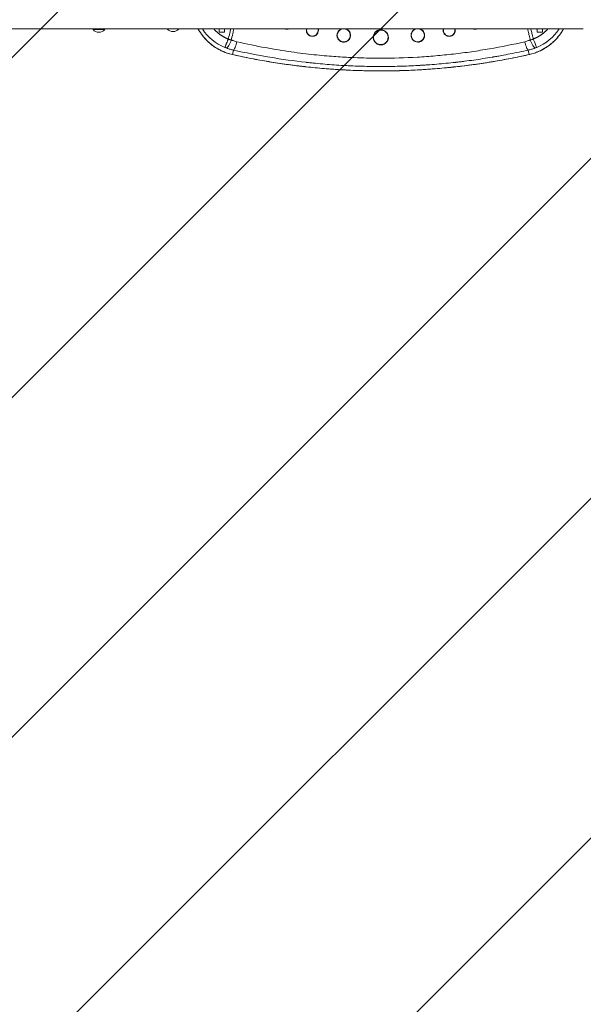
# Model space of a CAD drawing. Units: millimetres. Extents: x -2699 to 2699, y -3954 to 4006.
# Drawn here: x -1955 to -1210, y -1340 to -39 of the extents above; entities that cross this region are included whole.
import ezdxf

# ---------------------------------------------------------------- set-up
doc = ezdxf.new("R2010")
doc.units = ezdxf.units.MM
doc.header["$LTSCALE"] = 20
doc.linetypes.add('HIDDEN', pattern=[9.525, 6.35, -3.175])
doc.layers.add('2d', color=230, linetype='Continuous')
doc.layers.add('EN-Free_Space_Hatch', color=10, linetype='HIDDEN')

msp = doc.modelspace()

# ---------------------------------------------------------------- hatches: boundary and pattern name
at = {"layer": 'EN-Free_Space_Hatch'}
h = msp.add_hatch(dxfattribs=at)
h.set_pattern_fill('ANSI31', color=256, scale=100, angle=180)
h.set_pattern_definition([(225, (-303.14, -1121.07), (224.506, -224.506), [])])
h.paths.add_polyline_path([(-602.5, -3954.3), (-2352.5, -3954.3), (-2352.5, 4005.7), (-602.5, 4005.7)])

# ---------------------------------------------------------------- linework, layer by layer
at = {"layer": '2d', "lineweight": 0}
for p, q in [((-1759.8, -50.8), (-2009.7, -50.8)), ((-1842.3, -51.6), (-1857.8, -51.6)), ((-1744.3, -50.8), (-1759.8, -50.8)), ((-1210, -50.8), (-1744.3, -50.8)), ((-1691, -50.8), (-1691, -55.1)), ((-1684, -55.1), (-1684, -50.8)), ((-1271, -50.8), (-1271, -55.1)), ((-1264, -55.1), (-1264, -50.8)), ((-1684, -55.1), (-1691, -55.1)), ((-1264, -55.1), (-1271, -55.1)), ((-1672.3, -78.7), (-1673.5, -84.6)), ((-1281.5, -84.6), (-1282.7, -78.7))]:
    msp.add_line(p, q, dxfattribs=at)
for centre, radius, start, end in [((-1850, -44.8), 10.3, 221.3909, 318.6091), ((-1752, -44), 10.3, 221.3909, 318.6091), ((-1660.3, -16.9), 62.7, 212.7454, 248.322), ((-1686.6, -49.4), 4.89, 196.8692, 206.1996), ((-1688.3, -49.4), 4.83, 333.6172, 343.2502), ((-1294.7, -16.9), 62.7, 291.678, 327.2546), ((-1266.7, -49.4), 4.83, 196.7498, 206.3828), ((-1268.4, -49.4), 4.89, 333.8004, 343.1308)]:
    msp.add_arc(centre, radius, start, end, dxfattribs=at)
for points, knots in [([(-1673.6, -84.6), (-1676, -84.1), (-1678.4, -83.4), (-1683.1, -81.8), (-1685.5, -80.9), (-1690, -78.7), (-1692.2, -77.6), (-1696.5, -75), (-1698.6, -73.6), (-1702.5, -70.5), (-1704.4, -68.9), (-1708, -65.4), (-1709.8, -63.6), (-1713, -59.7), (-1714.5, -57.7), (-1717, -54.1), (-1718, -52.5), (-1718.9, -50.8)], [0, 0, 0, 0, 7.528782, 7.528782, 15.148388, 15.148388, 22.759689, 22.759689, 30.3893, 30.3893, 37.960756, 37.960756, 45.582599, 45.582599, 53.175535, 53.175535, 58.901767, 58.901767, 58.901767, 58.901767]), ([(-1718.8, -50.8), (-1718.8, -51), (-1718.6, -51.2), (-1718.5, -51.5), (-1718.4, -51.6), (-1718.3, -51.7), (-1718.3, -51.8), (-1718.3, -51.8), (-1718.3, -51.8), (-1716.8, -54.4), (-1715.1, -56.9), (-1712.1, -60.7), (-1711.1, -62), (-1709.5, -63.8), (-1708.9, -64.4), (-1708, -65.3), (-1707.6, -65.8), (-1707.1, -66.3), (-1706.8, -66.5), (-1706.7, -66.7), (-1706.6, -66.7), (-1706.6, -66.8), (-1706.6, -66.8), (-1706.5, -66.8), (-1706.5, -66.8), (-1704.6, -68.7), (-1702.3, -70.6), (-1698.5, -73.5), (-1697.2, -74.4), (-1695, -75.8), (-1694.3, -76.2), (-1693.2, -76.9), (-1692.6, -77.2), (-1691.9, -77.6), (-1691.6, -77.8), (-1691.4, -77.9), (-1691.3, -77.9), (-1691.3, -78), (-1691.3, -78), (-1691.3, -78), (-1691.2, -78), (-1691.2, -78), (-1691.2, -78), (-1690.8, -78.3), (-1690, -78.6), (-1688.1, -79.6), (-1686.9, -80.1), (-1684, -81.4), (-1682.3, -82), (-1678.3, -83.4), (-1676.1, -84), (-1673.5, -84.6)], [0.2354545, 0.2354545, 0.2354545, 0.2354545, 0.2421875, 0.2460938, 0.2480469, 0.2490234, 0.2495117, 0.2495117, 0.25, 0.25, 0.375, 0.375, 0.4375, 0.4375, 0.46875, 0.46875, 0.484375, 0.4921875, 0.4960938, 0.4980469, 0.4990234, 0.4995117, 0.4997559, 0.4997559, 0.5, 0.5, 0.625, 0.625, 0.6875, 0.6875, 0.71875, 0.71875, 0.734375, 0.7421875, 0.7460938, 0.7480469, 0.7490234, 0.7495117, 0.7497559, 0.7498779, 0.749939, 0.749939, 0.75, 0.75, 0.8125, 0.8125, 0.875, 0.875, 0.9375, 0.9375, 1, 1, 1, 1]), ([(-1675.8, -50.8), (-1676.2, -52.6), (-1676.6, -54.3), (-1677.8, -59.4), (-1678.5, -62.2), (-1679, -64.1)], [0.8224008, 0.8224008, 0.8224008, 0.8224008, 0.875, 0.875, 1, 1, 1, 1]), ([(-1675, -65.4), (-1674.5, -63.4), (-1673.8, -60.6), (-1672.6, -55.1), (-1672.1, -53.1), (-1671.7, -50.8)], [0, 0, 0, 0, 0.25, 0.25, 0.3741981, 0.3741981, 0.3741981, 0.3741981]), ([(-1601.8, -51.2), (-1601.9, -51.2), (-1601.9, -51.2), (-1601.9, -51.2), (-1601.9, -51.2), (-1601.9, -51.2), (-1601.9, -51.2), (-1601.9, -51.2), (-1602, -51.2), (-1602, -51.2), (-1602.1, -51.2), (-1602.2, -51.2), (-1602.5, -51.1), (-1602.7, -51.1), (-1603.2, -51), (-1603.6, -50.9), (-1604.1, -50.8)], [0.4986998, 0.4986998, 0.4986998, 0.4986998, 0.4996789, 0.4996789, 0.5001684, 0.5001684, 0.500658, 0.5026162, 0.5065326, 0.5143654, 0.5143654, 0.530031, 0.530031, 0.5613623, 0.5613623, 0.6084881, 0.6084881, 0.6084881, 0.6084881]), ([(-1599.6, -50.8), (-1599.7, -50.8), (-1599.7, -50.8), (-1600, -50.9), (-1600.2, -51), (-1600.9, -51.1), (-1601.3, -51.2), (-1601.8, -51.2)], [0.3980502, 0.3980502, 0.3980502, 0.3980502, 0.4051936, 0.4051936, 0.4363623, 0.4363623, 0.4986998, 0.4986998, 0.4986998, 0.4986998]), ([(-1601.8, -50.8), (-1601.8, -50.9), (-1601.8, -51.1), (-1601.8, -51.2), (-1601.8, -51.2), (-1601.8, -51.2), (-1601.8, -51.2), (-1601.8, -51.2)], [0, 0, 0, 0, 0.5, 1, 1, 1, 1.006371, 1.006371, 1.006371, 1.006371]), ([(-1601.2, -50.8), (-1601.3, -50.8), (-1601.3, -50.8), (-1601.5, -50.8), (-1601.6, -50.8), (-1601.8, -50.8)], [0.48607103, 0.48607103, 0.48607103, 0.48607103, 0.48896829, 0.48896829, 0.5, 0.5, 0.5, 0.5]), ([(-1567.9, -60.2), (-1569.5, -60.2), (-1571.2, -59.7), (-1574.4, -57.2), (-1575.6, -54.8), (-1575.5, -51.8), (-1575.4, -51.3), (-1575.3, -50.8)], [0.5, 0.5, 0.5, 0.5, 0.604039, 0.604039, 0.7543648, 0.7543648, 0.7876665, 0.7876665, 0.7876665, 0.7876665]), ([(-1560.4, -50.8), (-1560, -52.5), (-1560.2, -54.3), (-1562, -57.9), (-1563.9, -59.5), (-1566.6, -60.1), (-1567.2, -60.2), (-1567.9, -60.2)], [0.2132392, 0.2132392, 0.2132392, 0.2132392, 0.322088, 0.322088, 0.4612858, 0.4612858, 0.5, 0.5, 0.5, 0.5]), ([(-1535.4, -59.1), (-1535.4, -58), (-1535.2, -56.8), (-1534.5, -55.2), (-1534.2, -54.7), (-1533.7, -53.9), (-1533.6, -53.7), (-1533.3, -53.3), (-1533.1, -53.2), (-1533, -53), (-1532.9, -52.9), (-1532.8, -52.8), (-1532.8, -52.8), (-1532.4, -52.4), (-1531.9, -52), (-1531.2, -51.5), (-1530.9, -51.4), (-1530.6, -51.2), (-1530.3, -51.1), (-1530.1, -50.9), (-1530, -50.9), (-1529.9, -50.9), (-1529.9, -50.9), (-1529.9, -50.8), (-1529.8, -50.8), (-1529.8, -50.8), (-1529.8, -50.8)], [0, 0, 0, 0, 0.25, 0.25, 0.375, 0.375, 0.4375, 0.4375, 0.46875, 0.484375, 0.4921875, 0.4921875, 0.5, 0.5, 0.625, 0.625, 0.6875, 0.6875, 0.71875, 0.734375, 0.7421875, 0.7460937, 0.7460937, 0.75, 0.75, 0.7585765, 0.7585765, 0.7585765, 0.7585765]), ([(-1526.4, -67.8), (-1528.2, -67.8), (-1530, -67.2), (-1532.6, -65.4), (-1533.4, -64.3), (-1534.7, -62), (-1535, -60.7), (-1535.1, -57.8), (-1534.7, -56.2), (-1533, -53.3), (-1531.5, -52), (-1529.5, -51.1), (-1529, -50.9), (-1528.6, -50.8)], [0.5, 0.5, 0.5, 0.5, 0.6006737, 0.6006737, 0.6732589, 0.6732589, 0.745844, 0.745844, 0.8328064, 0.8328064, 0.9343413, 0.9343413, 0.9597401, 0.9597401, 0.9597401, 0.9597401]), ([(-1524.2, -50.8), (-1524.1, -50.8), (-1524, -50.9), (-1522.5, -51.3), (-1521.3, -52.1), (-1519.1, -54.3), (-1518.2, -55.9), (-1517.6, -59.6), (-1517.9, -61.6), (-1520, -65.4), (-1522, -67), (-1525, -67.7), (-1525.7, -67.8), (-1526.4, -67.8)], [0.0403241, 0.0403241, 0.0403241, 0.0403241, 0.0480603, 0.0480603, 0.1249568, 0.1249568, 0.2217193, 0.2217193, 0.3295592, 0.3295592, 0.4608073, 0.4608073, 0.5, 0.5, 0.5, 0.5]), ([(-1523.1, -50.8), (-1523.1, -50.8), (-1523.1, -50.8), (-1523, -50.8), (-1523, -50.8), (-1523, -50.8), (-1523, -50.8), (-1523, -50.8), (-1522.7, -51), (-1522.2, -51.2), (-1521.5, -51.6), (-1521.2, -51.8), (-1520.8, -52.1), (-1520.6, -52.3), (-1520.4, -52.4), (-1520.3, -52.5), (-1520.2, -52.7), (-1520.1, -52.7), (-1520.1, -52.8), (-1520.1, -52.8), (-1519.5, -53.3), (-1519.1, -53.9), (-1518.7, -54.6), (-1518.5, -54.9), (-1518.4, -55.2), (-1518.3, -55.3), (-1518.2, -55.5), (-1518.2, -55.5), (-1518.2, -55.6), (-1518.1, -55.7), (-1518.1, -55.7), (-1518.1, -55.7), (-1518.1, -55.7), (-1518.1, -55.7), (-1517.9, -56.3), (-1517.7, -56.9), (-1517.5, -58.1), (-1517.4, -58.6), (-1517.4, -59.1)], [0.2426629, 0.2426629, 0.2426629, 0.2426629, 0.2460938, 0.2480469, 0.2490234, 0.2495117, 0.2495117, 0.25, 0.25, 0.375, 0.375, 0.4375, 0.4375, 0.46875, 0.46875, 0.484375, 0.4921875, 0.4960938, 0.4960938, 0.5, 0.5, 0.625, 0.625, 0.6875, 0.6875, 0.71875, 0.71875, 0.734375, 0.7421875, 0.7460938, 0.7480469, 0.7490234, 0.7490234, 0.75, 0.75, 0.875, 0.875, 1, 1, 1, 1]), ([(-1487.5, -61.8), (-1487.5, -61.1), (-1487.4, -60.5), (-1487.2, -59.5), (-1487.1, -59.2), (-1487, -58.7), (-1487, -58.6), (-1486.9, -58.4), (-1486.8, -58.3), (-1486.8, -58.2), (-1486.8, -58.1), (-1486.8, -58.1), (-1486.8, -58), (-1486.5, -57.4), (-1486.2, -56.8), (-1485.6, -56), (-1485.4, -55.8), (-1485, -55.2), (-1484.8, -55), (-1483.7, -53.9), (-1482.6, -53.1), (-1480.1, -52.1), (-1478.8, -51.8), (-1477.5, -51.8)], [0, 0, 0, 0, 0.125, 0.125, 0.1875, 0.1875, 0.21875, 0.21875, 0.234375, 0.242188, 0.246094, 0.246094, 0.25, 0.25, 0.375, 0.375, 0.4375, 0.4375, 0.5, 0.5, 0.75, 0.75, 1, 1, 1, 1]), ([(-1477.5, -51.8), (-1476.2, -51.8), (-1474.9, -52.1), (-1473, -52.9), (-1472.5, -53.2), (-1471.7, -53.7), (-1471.4, -53.9), (-1471, -54.2), (-1470.8, -54.4), (-1470.6, -54.6), (-1470.5, -54.7), (-1470.5, -54.7), (-1470.5, -54.8), (-1470.4, -54.8), (-1469.6, -55.6), (-1468.9, -56.6), (-1468.1, -58.4), (-1467.9, -59.1), (-1467.6, -60.4), (-1467.5, -61.1), (-1467.5, -61.8)], [0, 0, 0, 0, 0.25, 0.25, 0.375, 0.375, 0.4375, 0.4375, 0.46875, 0.484375, 0.492187, 0.496094, 0.496094, 0.5, 0.5, 0.75, 0.75, 0.875, 0.875, 1, 1, 1, 1]), ([(-1437.6, -59.1), (-1437.6, -58.6), (-1437.5, -58.1), (-1437.4, -57.2), (-1437.3, -56.9), (-1437.2, -56.5), (-1437.1, -56.3), (-1437, -56.1), (-1437, -56), (-1436.9, -55.8), (-1436.9, -55.8), (-1436.9, -55.7), (-1436.9, -55.7), (-1436.9, -55.7), (-1436.9, -55.7), (-1436.7, -55.3), (-1436.5, -54.9), (-1436, -54.1), (-1435.9, -53.9), (-1435.5, -53.5), (-1435.4, -53.3), (-1435.3, -53.1), (-1435.2, -53), (-1435, -52.9), (-1435, -52.9), (-1435, -52.8), (-1435, -52.8), (-1434.3, -52.2), (-1433.8, -51.8), (-1433, -51.3), (-1432.8, -51.2), (-1432.5, -51), (-1432.4, -51), (-1432.2, -50.9), (-1432.2, -50.9), (-1432.1, -50.9), (-1432.1, -50.9), (-1432, -50.9), (-1432, -50.8), (-1432, -50.8), (-1432, -50.8), (-1432, -50.8), (-1432, -50.8), (-1431.9, -50.8), (-1431.9, -50.8)], [0, 0, 0, 0, 0.125, 0.125, 0.1875, 0.1875, 0.21875, 0.21875, 0.234375, 0.2421875, 0.2460937, 0.2480469, 0.2490234, 0.2490234, 0.25, 0.25, 0.375, 0.375, 0.4375, 0.4375, 0.46875, 0.46875, 0.484375, 0.4921875, 0.4960937, 0.4960937, 0.5, 0.5, 0.625, 0.625, 0.6875, 0.6875, 0.71875, 0.71875, 0.734375, 0.7421875, 0.7460937, 0.7480469, 0.7490234, 0.7495117, 0.7495117, 0.75, 0.75, 0.7572386, 0.7572386, 0.7572386, 0.7572386]), ([(-1428.6, -67.8), (-1430.6, -67.8), (-1432.6, -67.1), (-1436.1, -64.2), (-1437.3, -61.6), (-1437.2, -56.8), (-1436.2, -54.5), (-1433.5, -51.9), (-1432.2, -51.2), (-1430.7, -50.8)], [0.5, 0.5, 0.5, 0.5, 0.6106529, 0.6106529, 0.7513852, 0.7513852, 0.8782687, 0.8782687, 0.9601796, 0.9601796, 0.9601796, 0.9601796]), ([(-1426.4, -50.8), (-1426.3, -50.8), (-1426.2, -50.9), (-1424.7, -51.3), (-1423.5, -52.1), (-1421.2, -54.3), (-1420.4, -56), (-1419.7, -59.8), (-1420.1, -61.8), (-1422.4, -65.6), (-1424.5, -67.1), (-1427.4, -67.7), (-1428, -67.8), (-1428.6, -67.8)], [0.040364, 0.040364, 0.040364, 0.040364, 0.0480604, 0.0480604, 0.124957, 0.124957, 0.2242662, 0.2242662, 0.3347301, 0.3347301, 0.4666268, 0.4666268, 0.5, 0.5, 0.5, 0.5]), ([(-1425.2, -50.8), (-1425.1, -50.8), (-1425, -50.9), (-1424.4, -51.2), (-1423.9, -51.4), (-1423.2, -51.9), (-1423, -52.1), (-1422.7, -52.3), (-1422.6, -52.5), (-1422.4, -52.6), (-1422.3, -52.7), (-1422.3, -52.7), (-1422.2, -52.8), (-1422.2, -52.8), (-1421.4, -53.6), (-1420.7, -54.6), (-1419.8, -56.8), (-1419.6, -58), (-1419.6, -59.1)], [0.2269965, 0.2269965, 0.2269965, 0.2269965, 0.25, 0.25, 0.375, 0.375, 0.4375, 0.4375, 0.46875, 0.484375, 0.4921875, 0.4960937, 0.4960937, 0.5, 0.5, 0.75, 0.75, 1, 1, 1, 1]), ([(-1387.1, -60.2), (-1388.8, -60.2), (-1390.5, -59.6), (-1393.7, -57.1), (-1394.8, -54.7), (-1394.8, -51.9), (-1394.7, -51.3), (-1394.6, -50.8)], [0.5, 0.5, 0.5, 0.5, 0.6061507, 0.6061507, 0.7532845, 0.7532845, 0.7869585, 0.7869585, 0.7869585, 0.7869585]), ([(-1379.7, -50.8), (-1379.7, -50.9), (-1379.6, -51.1), (-1379.3, -53), (-1379.6, -54.8), (-1381.5, -58.1), (-1383.3, -59.5), (-1385.9, -60.1), (-1386.5, -60.2), (-1387.1, -60.2)], [0.21253, 0.21253, 0.21253, 0.21253, 0.2215904, 0.2215904, 0.3309462, 0.3309462, 0.4607039, 0.4607039, 0.5, 0.5, 0.5, 0.5]), ([(-1353.2, -51.2), (-1353.7, -51.2), (-1354.1, -51.1), (-1354.8, -51), (-1355, -50.9), (-1355.3, -50.8), (-1355.3, -50.8), (-1355.4, -50.8)], [0.5012922, 0.5012922, 0.5012922, 0.5012922, 0.5636307, 0.5636307, 0.5947999, 0.5947999, 0.6017077, 0.6017077, 0.6017077, 0.6017077]), ([(-1350.9, -50.8), (-1351.4, -50.9), (-1351.8, -51), (-1352.3, -51.1), (-1352.5, -51.1), (-1352.8, -51.2), (-1352.9, -51.2), (-1353, -51.2), (-1353, -51.2), (-1353.1, -51.2), (-1353.1, -51.2), (-1353.1, -51.2), (-1353.1, -51.2), (-1353.1, -51.2), (-1353.1, -51.2), (-1353.2, -51.2), (-1353.2, -51.2)], [0.3915909, 0.3915909, 0.3915909, 0.3915909, 0.4386307, 0.4386307, 0.4699615, 0.4699615, 0.4856269, 0.4856269, 0.4934595, 0.4973759, 0.4993341, 0.4998236, 0.4998236, 0.5003131, 0.5003131, 0.5012922, 0.5012922, 0.5012922, 0.5012922]), ([(-1353.2, -50.8), (-1353.2, -50.9), (-1353.2, -51.1), (-1353.2, -51.2), (-1353.2, -51.2), (-1353.2, -51.2), (-1353.2, -51.2), (-1353.2, -51.2)], [0, 0, 0, 0, 0.5, 1, 1, 1, 1.000844, 1.000844, 1.000844, 1.000844]), ([(-1283.4, -50.8), (-1283.3, -51.3), (-1283.2, -51.7), (-1282.6, -54.4), (-1282.2, -56.4), (-1281.4, -59.8), (-1281, -61.3), (-1280.4, -63.7), (-1280.2, -64.7), (-1280, -65.4)], [0.5998703, 0.5998703, 0.5998703, 0.5998703, 0.625, 0.625, 0.75, 0.75, 0.875, 0.875, 1, 1, 1, 1]), ([(-1281.5, -84.6), (-1278.9, -84), (-1276.6, -83.4), (-1272.6, -82), (-1270.9, -81.3), (-1268, -80.1), (-1266.8, -79.6), (-1265.4, -78.9), (-1265, -78.7), (-1264.5, -78.4), (-1264.3, -78.3), (-1264.1, -78.2), (-1264, -78.1), (-1263.9, -78.1), (-1263.9, -78), (-1263.8, -78), (-1263.8, -78), (-1263.8, -78), (-1263.8, -78), (-1263.8, -78), (-1263.8, -78), (-1263.8, -78), (-1260.6, -76.3), (-1257.8, -74.5), (-1254, -71.6), (-1252.8, -70.7), (-1251.1, -69.2), (-1250.5, -68.7), (-1249.8, -68), (-1249.4, -67.7), (-1248.9, -67.3), (-1248.7, -67), (-1248.6, -66.9), (-1248.5, -66.9), (-1248.5, -66.9), (-1248.5, -66.9), (-1248.5, -66.8), (-1248.5, -66.8), (-1246, -64.5), (-1243.9, -62), (-1240.9, -58.2), (-1240, -57), (-1238.7, -55), (-1238.3, -54.4), (-1237.7, -53.4), (-1237.4, -53), (-1237.1, -52.4), (-1236.9, -52.1), (-1236.8, -52), (-1236.8, -51.9), (-1236.8, -51.9), (-1236.8, -51.9), (-1236.7, -51.8), (-1236.5, -51.5), (-1236.3, -51.1), (-1236.2, -50.8)], [0, 0, 0, 0, 0.0625, 0.0625, 0.125, 0.125, 0.1875, 0.1875, 0.21875, 0.21875, 0.234375, 0.234375, 0.2421875, 0.2460938, 0.2480469, 0.2490234, 0.2495117, 0.2497559, 0.2498779, 0.249939, 0.249939, 0.25, 0.25, 0.375, 0.375, 0.4375, 0.4375, 0.46875, 0.46875, 0.484375, 0.4921875, 0.4960938, 0.4980469, 0.4990234, 0.4995117, 0.4997559, 0.4997559, 0.5, 0.5, 0.625, 0.625, 0.6875, 0.6875, 0.71875, 0.71875, 0.734375, 0.7421875, 0.7460938, 0.7480469, 0.7490234, 0.7495117, 0.7495117, 0.75, 0.75, 0.7649084, 0.7649084, 0.7649084, 0.7649084]), ([(-1236.1, -50.8), (-1236.8, -52), (-1237.5, -53.2), (-1239.6, -56.5), (-1241, -58.5), (-1244.1, -62.4), (-1245.8, -64.2), (-1249.3, -67.7), (-1251.2, -69.4), (-1255.1, -72.6), (-1257.1, -74), (-1261.3, -76.7), (-1263.5, -77.9), (-1267.9, -80.2), (-1270.2, -81.1), (-1274.9, -82.9), (-1277.3, -83.6), (-1280.3, -84.4), (-1280.8, -84.5), (-1281.4, -84.6)], [18.165334, 18.165334, 18.165334, 18.165334, 22.332666, 22.332666, 29.867378, 29.867378, 37.375505, 37.375505, 44.965068, 44.965068, 52.577116, 52.577116, 60.138221, 60.138221, 67.755733, 67.755733, 75.407122, 75.407122, 77.066322, 77.066322, 77.066322, 77.066322]), ([(-1276, -64.1), (-1276.2, -63.4), (-1276.4, -62.5), (-1277, -60.1), (-1277.4, -58.7), (-1278.2, -55.3), (-1278.6, -53.4), (-1279.1, -51.1), (-1279.1, -50.9), (-1279.2, -50.8)], [0, 0, 0, 0, 0.0625, 0.0625, 0.125, 0.125, 0.1875, 0.1875, 0.1914241, 0.1914241, 0.1914241, 0.1914241]), ([(-1675, -65.4), (-1675.5, -65.2), (-1675.9, -65.1), (-1676.9, -64.8), (-1677.3, -64.7), (-1678, -64.4), (-1678.3, -64.3), (-1678.7, -64.2), (-1678.9, -64.2), (-1679, -64.1)], [0, 0, 0, 0, 0.355, 0.355, 0.675, 0.675, 0.875, 0.875, 1, 1, 1, 1]), ([(-1567.9, -60.5), (-1567.9, -60.5), (-1567.9, -60.5), (-1567.9, -60.5), (-1568, -60.5), (-1568, -60.5), (-1568.1, -60.5), (-1568.3, -60.5), (-1568.5, -60.5), (-1568.8, -60.5), (-1569.1, -60.5), (-1569.8, -60.3), (-1570.4, -60.2), (-1571, -59.9), (-1571, -59.9), (-1571, -59.9), (-1571.1, -59.9), (-1571.2, -59.8), (-1571.4, -59.8), (-1571.5, -59.7), (-1571.9, -59.5), (-1572.1, -59.3), (-1572.4, -59.2), (-1572.4, -59.2), (-1572.4, -59.1), (-1572.5, -59.1), (-1572.7, -58.9), (-1572.9, -58.8), (-1573.2, -58.6), (-1573.4, -58.4), (-1573.6, -58.2), (-1573.6, -58.2), (-1573.6, -58.2), (-1573.6, -58.1), (-1573.7, -58), (-1573.9, -57.8), (-1574, -57.7), (-1574.3, -57.4), (-1574.4, -57.1), (-1574.9, -56.5), (-1575.1, -56), (-1575.3, -55.6), (-1575.3, -55.6), (-1575.3, -55.5), (-1575.3, -55.5), (-1575.4, -55.4), (-1575.5, -55.2), (-1575.5, -55), (-1575.6, -54.6), (-1575.7, -54.3), (-1575.8, -53.5), (-1575.9, -53), (-1575.9, -52.6)], [0.4993308, 0.4993308, 0.4993308, 0.4993308, 0.5003086, 0.5003086, 0.5012865, 0.5032422, 0.5071537, 0.5149767, 0.5306226, 0.5306226, 0.5619144, 0.5619144, 0.6244981, 0.6244981, 0.6264538, 0.6264538, 0.6284096, 0.632321, 0.640144, 0.6557899, 0.6557899, 0.6870817, 0.6870817, 0.6909932, 0.6909932, 0.6949047, 0.7027276, 0.7183736, 0.7183736, 0.7496654, 0.7496654, 0.7516211, 0.7516211, 0.7535769, 0.7574883, 0.7653113, 0.7809572, 0.7809572, 0.812249, 0.812249, 0.8748327, 0.8748327, 0.8767884, 0.8767884, 0.8787442, 0.8826556, 0.8904786, 0.9061245, 0.9061245, 0.9374163, 0.9374163, 1, 1, 1, 1]), ([(-1559.9, -52.6), (-1559.9, -53.6), (-1560.1, -54.7), (-1560.5, -55.7), (-1560.6, -55.7), (-1560.6, -55.9), (-1560.7, -56), (-1560.8, -56.2), (-1561, -56.6), (-1561.1, -56.8), (-1561.5, -57.4), (-1561.9, -57.8), (-1562.3, -58.3), (-1562.4, -58.4), (-1562.6, -58.6), (-1562.7, -58.6), (-1563, -58.9), (-1563.2, -59.1), (-1563.9, -59.5), (-1564.4, -59.7), (-1564.9, -60), (-1564.9, -60), (-1565, -60), (-1565, -60), (-1565.2, -60.1), (-1565.4, -60.2), (-1565.8, -60.3), (-1566, -60.3), (-1566.8, -60.5), (-1567.3, -60.5), (-1567.9, -60.5)], [0, 0, 0, 0, 0.1248327, 0.1248327, 0.1326347, 0.1326347, 0.1404368, 0.1560409, 0.1560409, 0.187249, 0.187249, 0.2496654, 0.2496654, 0.2652695, 0.2652695, 0.2808736, 0.2808736, 0.3120817, 0.3120817, 0.3744981, 0.3744981, 0.3783991, 0.3783991, 0.3823001, 0.3901022, 0.4057063, 0.4057063, 0.4369144, 0.4369144, 0.4993308, 0.4993308, 0.4993308, 0.4993308]), ([(-1567.9, -60.2), (-1567.9, -60.3), (-1567.9, -60.5), (-1567.9, -60.5), (-1567.9, -60.5), (-1567.9, -60.5), (-1567.9, -60.5), (-1567.9, -60.5)], [0, 0, 0, 0, 0.5, 1, 1, 1, 1.00635, 1.00635, 1.00635, 1.00635]), ([(-1526.4, -68.1), (-1526.5, -68.1), (-1526.5, -68.1), (-1526.5, -68.1), (-1526.6, -68.1), (-1526.7, -68.1), (-1526.9, -68.1), (-1527.1, -68.1), (-1527.5, -68.1), (-1527.8, -68), (-1528.7, -67.9), (-1529.3, -67.7), (-1529.9, -67.4), (-1529.9, -67.4), (-1529.9, -67.4), (-1529.9, -67.4), (-1530, -67.4), (-1530, -67.4), (-1530.1, -67.3), (-1530.3, -67.3), (-1530.4, -67.2), (-1530.7, -67.1), (-1530.9, -66.9), (-1531.7, -66.5), (-1532.2, -66.1), (-1532.9, -65.4), (-1532.9, -65.4), (-1533, -65.2), (-1533.1, -65.2), (-1533.3, -65), (-1533.4, -64.8), (-1533.7, -64.4), (-1533.9, -64.2), (-1534.4, -63.4), (-1534.6, -63), (-1534.7, -62.6), (-1534.7, -62.6), (-1534.7, -62.5), (-1534.8, -62.5), (-1534.8, -62.5), (-1534.8, -62.3), (-1534.9, -62.1), (-1535, -61.8), (-1535.1, -61.4), (-1535.2, -61.1), (-1535.4, -60.2), (-1535.4, -59.7), (-1535.4, -59.1)], [0.4996811, 0.4996811, 0.4996811, 0.4996811, 0.5016355, 0.5016355, 0.5035898, 0.5074986, 0.5153161, 0.530951, 0.530951, 0.562221, 0.562221, 0.6247608, 0.6247608, 0.625738, 0.625738, 0.6267152, 0.6286696, 0.6325783, 0.6403958, 0.6403958, 0.6560308, 0.6560308, 0.6873007, 0.6873007, 0.7498406, 0.7498406, 0.757658, 0.757658, 0.7654755, 0.7654755, 0.7811105, 0.7811105, 0.8123804, 0.8123804, 0.8749203, 0.8749203, 0.8758975, 0.8758975, 0.8768746, 0.878829, 0.8827378, 0.8905552, 0.9061902, 0.9061902, 0.9374601, 0.9374601, 1, 1, 1, 1]), ([(-1517.4, -59.1), (-1517.4, -59.8), (-1517.5, -60.4), (-1517.7, -61.5), (-1517.9, -62.1), (-1518.1, -62.6), (-1518.1, -62.6), (-1518.2, -62.7), (-1518.2, -62.7), (-1518.2, -62.8), (-1518.3, -63.1), (-1518.4, -63.3), (-1518.7, -63.7), (-1518.8, -63.9), (-1519.3, -64.7), (-1519.7, -65.1), (-1520.1, -65.5), (-1520.1, -65.6), (-1520.2, -65.6), (-1520.3, -65.7), (-1520.5, -65.9), (-1520.6, -66), (-1521, -66.3), (-1521.2, -66.5), (-1521.9, -67), (-1522.5, -67.2), (-1523.1, -67.5), (-1523.3, -67.6), (-1523.5, -67.7), (-1523.7, -67.7), (-1524.1, -67.8), (-1524.4, -67.9), (-1525.2, -68.1), (-1525.8, -68.1), (-1526.4, -68.1)], [0, 0, 0, 0, 0.0624601, 0.0624601, 0.1249203, 0.1249203, 0.1268722, 0.1268722, 0.128824, 0.1327278, 0.1405353, 0.1561503, 0.1561503, 0.1873804, 0.1873804, 0.2498406, 0.2498406, 0.2537443, 0.2537443, 0.2576481, 0.2654556, 0.2810706, 0.2810706, 0.3123007, 0.3123007, 0.3747608, 0.3747608, 0.3903759, 0.3903759, 0.4059909, 0.4059909, 0.437221, 0.437221, 0.4996811, 0.4996811, 0.4996811, 0.4996811]), ([(-1477.5, -71.8), (-1478.1, -71.8), (-1478.8, -71.8), (-1480.1, -71.5), (-1480.7, -71.3), (-1481.4, -71.1), (-1481.4, -71.1), (-1481.4, -71.1), (-1481.5, -71), (-1481.6, -71), (-1481.8, -70.9), (-1482, -70.8), (-1482.4, -70.5), (-1482.7, -70.4), (-1483.5, -69.8), (-1484.1, -69.4), (-1484.6, -68.9), (-1484.6, -68.9), (-1484.6, -68.9), (-1484.6, -68.9), (-1484.7, -68.8), (-1484.7, -68.8), (-1484.8, -68.7), (-1484.9, -68.5), (-1485, -68.4), (-1485.3, -68.1), (-1485.5, -67.9), (-1486.1, -67.1), (-1486.4, -66.4), (-1486.7, -65.7), (-1486.7, -65.7), (-1486.8, -65.6), (-1486.8, -65.6), (-1486.8, -65.6), (-1486.8, -65.5), (-1486.9, -65.2), (-1487, -65.1), (-1487.1, -64.7), (-1487.2, -64.5), (-1487.3, -63.8), (-1487.4, -63.5), (-1487.5, -62.8), (-1487.5, -62.5), (-1487.5, -62.1), (-1487.5, -62), (-1487.5, -61.8)], [0.4998733, 0.4998733, 0.4998733, 0.4998733, 0.5623892, 0.5623892, 0.624905, 0.624905, 0.6268586, 0.6268586, 0.6288122, 0.6327195, 0.640534, 0.6561629, 0.6561629, 0.6874208, 0.6874208, 0.7499367, 0.7499367, 0.7509135, 0.7509135, 0.7518903, 0.7538439, 0.7577511, 0.7655656, 0.7655656, 0.7811946, 0.7811946, 0.8124525, 0.8124525, 0.8749683, 0.8749683, 0.8754567, 0.8754567, 0.8759451, 0.876922, 0.8788756, 0.8827828, 0.8905973, 0.8905973, 0.9062263, 0.9062263, 0.9374842, 0.9374842, 0.9687421, 0.9687421, 1, 1, 1, 1]), ([(-1477.5, -71.5), (-1477.9, -71.5), (-1478.4, -71.5), (-1479.3, -71.3), (-1479.7, -71.3), (-1480.2, -71.1), (-1480.4, -71.1), (-1480.7, -71), (-1480.8, -70.9), (-1481, -70.9), (-1481.1, -70.8), (-1481.2, -70.8), (-1481.2, -70.8), (-1481.2, -70.8), (-1481.2, -70.8), (-1481.2, -70.8), (-1481.7, -70.6), (-1482.2, -70.3), (-1483, -69.8), (-1483.3, -69.6), (-1483.7, -69.3), (-1483.8, -69.2), (-1484, -69), (-1484.1, -68.9), (-1484.2, -68.8), (-1484.3, -68.7), (-1484.3, -68.7), (-1484.3, -68.7), (-1484.3, -68.7), (-1484.3, -68.7), (-1484.3, -68.7), (-1484.8, -68.2), (-1485.1, -67.8), (-1485.8, -66.9), (-1486, -66.4), (-1486.4, -65.6), (-1486.6, -65.2), (-1486.8, -64.4), (-1486.9, -64.1), (-1487.1, -63.1), (-1487.1, -62.7), (-1487.1, -62.2), (-1487.1, -62.1), (-1487.1, -62), (-1487.1, -61.9), (-1487.1, -61.9), (-1487.1, -61.9), (-1487.1, -61.9), (-1487.1, -61.9), (-1487.1, -61.9), (-1487.1, -61.9), (-1487.1, -61.9), (-1487.1, -61.9), (-1487.1, -61.9), (-1487.1, -61.9), (-1487.1, -60.6), (-1486.9, -59.4), (-1486.2, -57.6), (-1485.9, -57), (-1485.2, -56), (-1484.4, -55), (-1483.4, -54.2), (-1482.3, -53.5), (-1481.8, -53.2), (-1480, -52.5), (-1478.8, -52.2), (-1477.5, -52.2)], [0, 0, 0, 0, 0.0625, 0.0625, 0.09375, 0.09375, 0.109375, 0.109375, 0.117187, 0.121094, 0.123047, 0.124023, 0.124512, 0.124756, 0.124756, 0.125, 0.125, 0.1875, 0.1875, 0.21875, 0.21875, 0.234375, 0.234375, 0.242187, 0.246094, 0.248047, 0.249023, 0.249512, 0.249756, 0.249756, 0.25, 0.25, 0.28125, 0.28125, 0.3125, 0.3125, 0.34375, 0.34375, 0.375, 0.375, 0.4375, 0.4375, 0.46875, 0.46875, 0.484375, 0.484375, 0.492187, 0.496094, 0.498047, 0.499023, 0.499512, 0.499756, 0.499878, 0.499878, 0.5, 0.5, 0.625, 0.625, 0.6875, 0.6875, 0.75, 0.8125, 0.8125, 0.875, 0.875, 1, 1, 1, 1]), ([(-1477.5, -52.2), (-1476.9, -52.2), (-1476.2, -52.3), (-1475, -52.5), (-1474.4, -52.7), (-1472.6, -53.4), (-1471.6, -54.2), (-1469.8, -55.9), (-1468.7, -57.5), (-1468.2, -59.4), (-1467.9, -60.6), (-1467.9, -61.2), (-1467.9, -63.1), (-1468.1, -64.4), (-1468.8, -66.1), (-1469.1, -66.7), (-1469.8, -67.8), (-1471, -69.2), (-1472.9, -70.5), (-1474.4, -71), (-1474.7, -71.1), (-1474.8, -71.1), (-1474.8, -71.1), (-1474.8, -71.1), (-1475, -71.2), (-1475.1, -71.2), (-1475.3, -71.3), (-1475.4, -71.3), (-1476.2, -71.4), (-1476.8, -71.5), (-1477.5, -71.5)], [0, 0, 0, 0, 0.0625, 0.0625, 0.125, 0.125, 0.25, 0.25, 0.375, 0.4375, 0.4375, 0.5, 0.5, 0.625, 0.625, 0.6875, 0.6875, 0.75, 0.875, 0.90625, 0.908203, 0.908203, 0.910156, 0.910156, 0.914062, 0.921875, 0.921875, 0.9375, 0.9375, 1, 1, 1, 1]), ([(-1467.5, -61.8), (-1467.5, -61.9), (-1467.5, -62.1), (-1467.5, -62.5), (-1467.5, -62.8), (-1467.6, -63.4), (-1467.7, -63.8), (-1467.9, -64.7), (-1468, -65.2), (-1468.3, -65.7), (-1468.3, -65.7), (-1468.3, -65.7), (-1468.3, -65.7), (-1468.3, -65.8), (-1468.3, -65.8), (-1468.4, -66), (-1468.5, -66.1), (-1468.6, -66.4), (-1468.7, -66.5), (-1468.9, -67), (-1469.1, -67.3), (-1469.7, -68.1), (-1470.1, -68.6), (-1470.4, -68.9), (-1470.4, -68.9), (-1470.5, -68.9), (-1470.5, -69), (-1470.5, -69), (-1470.6, -69.1), (-1470.9, -69.3), (-1471.1, -69.5), (-1471.5, -69.8), (-1471.7, -70), (-1472.6, -70.6), (-1473.1, -70.9), (-1473.7, -71.1), (-1473.7, -71.1), (-1473.7, -71.1), (-1473.8, -71.1), (-1473.9, -71.2), (-1474.2, -71.3), (-1474.5, -71.4), (-1474.9, -71.5), (-1475.2, -71.6), (-1476.2, -71.8), (-1476.9, -71.8), (-1477.5, -71.8)], [0, 0, 0, 0, 0.0312421, 0.0312421, 0.0624842, 0.0624842, 0.0937263, 0.0937263, 0.1249683, 0.1249683, 0.1254565, 0.1254565, 0.1259446, 0.126921, 0.1288736, 0.1327789, 0.1405894, 0.1405894, 0.1562104, 0.1562104, 0.1874525, 0.1874525, 0.2499367, 0.2499367, 0.250913, 0.250913, 0.2518893, 0.2538419, 0.2577472, 0.2655577, 0.2811788, 0.2811788, 0.3124208, 0.3124208, 0.374905, 0.374905, 0.3768576, 0.3768576, 0.3788103, 0.3827155, 0.390526, 0.4061471, 0.4061471, 0.4373892, 0.4373892, 0.4998733, 0.4998733, 0.4998733, 0.4998733]), ([(-1428.6, -68.1), (-1429.8, -68.1), (-1431, -67.9), (-1432.6, -67.2), (-1433.1, -66.9), (-1433.8, -66.4), (-1434.1, -66.3), (-1434.4, -66), (-1434.6, -65.8), (-1434.8, -65.7), (-1434.8, -65.6), (-1434.9, -65.6), (-1434.9, -65.5), (-1434.9, -65.5), (-1435.7, -64.8), (-1436.3, -63.8), (-1437, -62.2), (-1437.2, -61.7), (-1437.5, -60.4), (-1437.6, -59.8), (-1437.6, -59.1)], [0.5001606, 0.5001606, 0.5001606, 0.5001606, 0.6251204, 0.6251204, 0.6876003, 0.6876003, 0.7188403, 0.7188403, 0.7344603, 0.7422703, 0.7461753, 0.7481278, 0.7481278, 0.7500803, 0.7500803, 0.8750401, 0.8750401, 0.9375201, 0.9375201, 1, 1, 1, 1]), ([(-1419.6, -59.1), (-1419.6, -59.7), (-1419.6, -60.2), (-1419.8, -61.1), (-1419.9, -61.4), (-1420, -61.8), (-1420, -62), (-1420.1, -62.2), (-1420.2, -62.3), (-1420.2, -62.5), (-1420.2, -62.5), (-1420.3, -62.6), (-1420.3, -62.6), (-1420.3, -62.6), (-1420.3, -62.6), (-1420.4, -63), (-1420.6, -63.4), (-1421.1, -64.1), (-1421.3, -64.4), (-1421.6, -64.8), (-1421.7, -65), (-1421.9, -65.2), (-1422, -65.2), (-1422.1, -65.4), (-1422.1, -65.4), (-1422.8, -66.1), (-1423.3, -66.5), (-1424.1, -66.9), (-1424.3, -67.1), (-1424.6, -67.2), (-1424.7, -67.3), (-1424.9, -67.3), (-1425, -67.4), (-1425, -67.4), (-1425.1, -67.4), (-1425.1, -67.4), (-1425.1, -67.4), (-1425.1, -67.4), (-1425.7, -67.7), (-1426.3, -67.9), (-1427.2, -68), (-1427.5, -68.1), (-1427.9, -68.1), (-1428, -68.1), (-1428.2, -68.1), (-1428.3, -68.1), (-1428.5, -68.1), (-1428.5, -68.1), (-1428.5, -68.1), (-1428.6, -68.1), (-1428.6, -68.1)], [0, 0, 0, 0, 0.0625201, 0.0625201, 0.0937801, 0.0937801, 0.1094101, 0.1094101, 0.1172251, 0.1211326, 0.1230864, 0.1240633, 0.1245517, 0.1245517, 0.1250401, 0.1250401, 0.1875602, 0.1875602, 0.2188202, 0.2188202, 0.2344503, 0.2344503, 0.2422653, 0.2422653, 0.2500803, 0.2500803, 0.3126003, 0.3126003, 0.3438604, 0.3438604, 0.3594904, 0.3594904, 0.3673054, 0.3712129, 0.3731667, 0.3741435, 0.3741435, 0.3751204, 0.3751204, 0.4376405, 0.4376405, 0.4689005, 0.4689005, 0.4845305, 0.4845305, 0.4923455, 0.496253, 0.4982068, 0.4982068, 0.5001606, 0.5001606, 0.5001606, 0.5001606]), ([(-1387.1, -60.5), (-1387.7, -60.5), (-1388.2, -60.5), (-1389, -60.3), (-1389.2, -60.3), (-1389.6, -60.2), (-1389.7, -60.1), (-1389.9, -60.1), (-1390, -60), (-1390, -60), (-1390.1, -60), (-1390.1, -60), (-1390.7, -59.7), (-1391.1, -59.5), (-1392, -58.9), (-1392.4, -58.6), (-1393.5, -57.5), (-1394.1, -56.6), (-1394.9, -54.7), (-1395.1, -53.6), (-1395.1, -52.6)], [0.5006676, 0.5006676, 0.5006676, 0.5006676, 0.5630842, 0.5630842, 0.5942924, 0.5942924, 0.6098966, 0.6098966, 0.6176986, 0.6215997, 0.6215997, 0.6255007, 0.6255007, 0.6879173, 0.6879173, 0.7503338, 0.7503338, 0.8751669, 0.8751669, 1, 1, 1, 1]), ([(-1379.1, -52.6), (-1379.1, -53), (-1379.2, -53.6), (-1379.3, -54.3), (-1379.4, -54.6), (-1379.5, -55), (-1379.5, -55.2), (-1379.6, -55.4), (-1379.7, -55.5), (-1379.7, -55.6), (-1379.7, -55.6), (-1379.7, -55.6), (-1379.9, -56), (-1380.1, -56.5), (-1380.5, -57.1), (-1380.7, -57.3), (-1381, -57.7), (-1381.1, -57.8), (-1381.2, -57.9), (-1381.3, -58), (-1381.4, -58.1), (-1381.4, -58.2), (-1381.4, -58.2), (-1381.4, -58.2), (-1381.6, -58.4), (-1381.8, -58.5), (-1382.1, -58.8), (-1382.2, -58.9), (-1382.4, -59), (-1382.4, -59.1), (-1382.6, -59.1), (-1382.6, -59.2), (-1382.6, -59.2), (-1382.7, -59.2), (-1382.9, -59.3), (-1383.1, -59.5), (-1383.5, -59.7), (-1383.6, -59.8), (-1383.8, -59.8), (-1383.9, -59.9), (-1384, -59.9), (-1384, -59.9), (-1384.6, -60.2), (-1385.1, -60.3), (-1385.9, -60.5), (-1386.2, -60.5), (-1386.5, -60.5), (-1386.6, -60.5), (-1386.8, -60.5), (-1386.9, -60.5), (-1387, -60.5), (-1387, -60.5), (-1387.1, -60.5), (-1387.1, -60.5)], [0, 0, 0, 0, 0.0625835, 0.0625835, 0.0938752, 0.0938752, 0.109521, 0.117344, 0.1212554, 0.1232112, 0.1232112, 0.1251669, 0.1251669, 0.1877504, 0.1877504, 0.2190421, 0.2190421, 0.2346879, 0.2346879, 0.2425109, 0.2464223, 0.2483781, 0.2483781, 0.2503338, 0.2503338, 0.2816255, 0.2816255, 0.2972714, 0.2972714, 0.3050943, 0.3090058, 0.3109615, 0.3109615, 0.3129173, 0.3129173, 0.344209, 0.344209, 0.3598548, 0.3676778, 0.3715892, 0.3715892, 0.3755007, 0.3755007, 0.4380842, 0.4380842, 0.4693759, 0.4693759, 0.4850217, 0.4850217, 0.4928447, 0.4967561, 0.4967561, 0.5006676, 0.5006676, 0.5006676, 0.5006676]), ([(-1276, -64.1), (-1276.1, -64.2), (-1276.3, -64.2), (-1276.7, -64.3), (-1277, -64.4), (-1277.7, -64.7), (-1278.2, -64.8), (-1279.1, -65.1), (-1279.5, -65.2), (-1280, -65.4)], [0, 0, 0, 0, 0.125, 0.125, 0.325, 0.325, 0.645, 0.645, 1, 1, 1, 1]), ([(-1672.3, -78.7), (-1673.6, -78.4), (-1674.9, -78.1), (-1678, -77.2), (-1679.7, -76.6), (-1681.5, -75.9)], [0, 0, 0, 0, 0.5, 0.5, 1, 1, 1, 1]), ([(-1667.7, -67.7), (-1668.6, -67.5), (-1669.5, -67.2), (-1671.1, -66.8), (-1671.9, -66.5), (-1673.2, -66.1), (-1673.6, -65.9), (-1674.4, -65.6), (-1674.7, -65.5), (-1675, -65.4)], [0, 0, 0, 0, 0.355, 0.355, 0.675, 0.675, 0.875, 0.875, 0.9999972, 0.9999972, 0.9999972, 0.9999972]), ([(-1477.5, -89.4), (-1479.8, -89.4), (-1482.9, -89.4), (-1490.4, -89.3), (-1494.9, -89.3), (-1505.2, -89), (-1511.1, -88.8), (-1524.4, -88.2), (-1531.7, -87.7), (-1547.7, -86.5), (-1556.4, -85.8), (-1575.2, -83.8), (-1585.2, -82.6), (-1606.7, -79.5), (-1618, -77.7), (-1642, -73.3), (-1654.6, -70.7), (-1667.7, -67.7)], [0, 0, 0, 0, 0.125, 0.125, 0.25, 0.25, 0.375, 0.375, 0.5, 0.5, 0.625, 0.625, 0.75, 0.75, 0.875, 0.875, 1, 1, 1, 1]), ([(-1287.3, -67.7), (-1302.6, -71.2), (-1318.2, -74.4), (-1341.7, -78.4), (-1349.6, -79.7), (-1365.4, -82), (-1373.4, -83), (-1389.3, -84.8), (-1397.2, -85.6), (-1413.2, -87), (-1421.2, -87.6), (-1445.3, -89), (-1461.4, -89.4), (-1477.5, -89.4)], [0, 0, 0, 0, 0.25, 0.25, 0.375, 0.375, 0.5, 0.5, 0.625, 0.625, 0.75, 0.75, 1, 1, 1, 1]), ([(-1477.5, -71.5), (-1477.5, -71.6), (-1477.5, -71.8), (-1477.5, -71.8), (-1477.5, -71.8)], [0.0133187, 0.0133187, 0.0133187, 0.0133187, 0.5, 1, 1, 1, 1]), ([(-1280, -65.4), (-1280.3, -65.5), (-1280.6, -65.6), (-1281.4, -65.9), (-1281.8, -66.1), (-1283.1, -66.5), (-1283.9, -66.8), (-1285.5, -67.2), (-1286.4, -67.5), (-1287.3, -67.7)], [0.0000023, 0.0000023, 0.0000023, 0.0000023, 0.125, 0.125, 0.325, 0.325, 0.645, 0.645, 1, 1, 1, 1]), ([(-1273.5, -75.9), (-1275.3, -76.6), (-1277, -77.2), (-1280.1, -78.1), (-1281.4, -78.4), (-1282.7, -78.7)], [0, 0, 0, 0, 0.5, 0.5, 1, 1, 1, 1]), ([(-1281.4, -84.6), (-1284.6, -85.3), (-1287.8, -86), (-1298.7, -88.3), (-1306.6, -89.9), (-1322.2, -92.8), (-1330, -94.1), (-1345.7, -96.6), (-1353.6, -97.7), (-1369.3, -99.8), (-1377.1, -100.7), (-1392.8, -102.3), (-1400.7, -103), (-1416.4, -104.2), (-1424.2, -104.7), (-1439.9, -105.5), (-1447.8, -105.8), (-1463.5, -106.2), (-1471.3, -106.3), (-1487, -106.3), (-1494.9, -106.1), (-1510.5, -105.7), (-1518.3, -105.4), (-1534, -104.5), (-1541.8, -104), (-1557.4, -102.7), (-1565.2, -102), (-1580.8, -100.3), (-1588.6, -99.4), (-1604.2, -97.3), (-1611.9, -96.2), (-1627.5, -93.7), (-1635.2, -92.4), (-1650.6, -89.5), (-1658.4, -87.9), (-1668.6, -85.7), (-1671.1, -85.2), (-1673.6, -84.6)], [0.000003, 0.000003, 0.000003, 0.000003, 10.000233, 10.000233, 34.20773, 34.20773, 58.316116, 58.316116, 82.258867, 82.258867, 106.089761, 106.089761, 129.82448, 129.82448, 153.454253, 153.454253, 177.014739, 177.014739, 200.56698, 200.56698, 224.098473, 224.098473, 247.596981, 247.596981, 271.11027, 271.11027, 294.709798, 294.709798, 318.386395, 318.386395, 342.129692, 342.129692, 365.938403, 365.938403, 389.910991, 389.910991, 397.798105, 397.798105, 397.798105, 397.798105]), ([(-1673.5, -84.6), (-1657.4, -88.2), (-1641.3, -91.3), (-1617, -95.4), (-1608.9, -96.6), (-1596.8, -98.3), (-1590.7, -99.1), (-1583.6, -99.9), (-1580.1, -100.3), (-1578.3, -100.5), (-1577.4, -100.6), (-1577, -100.7), (-1576.8, -100.7), (-1576.7, -100.7), (-1576.6, -100.7), (-1560.1, -102.6), (-1543.6, -103.9), (-1518.8, -105.3), (-1510.5, -105.7), (-1498.2, -106), (-1492, -106.1), (-1484.8, -106.2), (-1481.7, -106.2), (-1479.6, -106.2), (-1478.6, -106.2), (-1461, -106.2), (-1444.5, -105.8), (-1419.7, -104.4), (-1411.5, -103.8), (-1399.1, -102.8), (-1392.9, -102.3), (-1385.7, -101.5), (-1382.1, -101.1), (-1380.3, -101), (-1379.4, -100.9), (-1379, -100.8), (-1378.8, -100.8), (-1378.6, -100.8), (-1346.1, -97.2), (-1313.7, -91.8), (-1281.5, -84.6)], [0, 0, 0, 0, 0.125, 0.125, 0.1875, 0.1875, 0.21875, 0.234375, 0.242188, 0.246094, 0.248047, 0.249023, 0.249512, 0.249512, 0.25, 0.25, 0.375, 0.375, 0.4375, 0.4375, 0.46875, 0.484375, 0.492188, 0.492188, 0.5, 0.5, 0.625, 0.625, 0.6875, 0.6875, 0.71875, 0.734375, 0.742188, 0.746094, 0.748047, 0.749023, 0.749023, 0.75, 0.75, 1, 1, 1, 1]), ([(-1282.7, -78.7), (-1290.6, -80.5), (-1298.6, -82.1), (-1310.5, -84.5), (-1316.5, -85.6), (-1323.4, -86.9), (-1326.9, -87.5), (-1328.7, -87.8), (-1329.5, -87.9), (-1330, -88), (-1330.2, -88), (-1330.3, -88.1), (-1330.3, -88.1), (-1338.5, -89.4), (-1346.6, -90.7), (-1358.7, -92.4), (-1364.8, -93.2), (-1371.9, -94.1), (-1375.4, -94.5), (-1377.2, -94.7), (-1378.1, -94.8), (-1378.5, -94.9), (-1378.7, -94.9), (-1378.9, -94.9), (-1387.2, -95.8), (-1395.4, -96.6), (-1407.7, -97.7), (-1413.8, -98.1), (-1421, -98.6), (-1424.5, -98.8), (-1426.3, -98.9), (-1427.1, -99), (-1427.6, -99), (-1427.9, -99), (-1436.3, -99.5), (-1444.6, -99.9), (-1456.9, -100.2), (-1461.1, -100.3), (-1469.3, -100.4), (-1473.4, -100.4), (-1485.8, -100.4), (-1494, -100.3), (-1506.4, -100), (-1512.6, -99.7), (-1519.8, -99.4), (-1523.4, -99.2), (-1525.2, -99.1), (-1525.9, -99.1), (-1526.4, -99.1), (-1526.7, -99.1), (-1535.1, -98.6), (-1543.3, -98), (-1555.6, -97), (-1561.7, -96.4), (-1568.9, -95.7), (-1572.5, -95.3), (-1574.3, -95.1), (-1575.2, -95), (-1575.6, -95), (-1575.8, -94.9), (-1576, -94.9), (-1576, -94.9), (-1608, -91.3), (-1640.2, -85.9), (-1672.3, -78.7)], [0, 0, 0, 0, 0.0625, 0.0625, 0.09375, 0.109375, 0.117187, 0.121094, 0.123047, 0.124023, 0.124512, 0.124512, 0.125, 0.125, 0.1875, 0.1875, 0.21875, 0.234375, 0.242187, 0.246094, 0.248047, 0.249023, 0.249023, 0.25, 0.25, 0.3125, 0.3125, 0.34375, 0.359375, 0.367187, 0.371094, 0.373047, 0.373047, 0.375, 0.375, 0.4375, 0.4375, 0.46875, 0.46875, 0.5, 0.5, 0.5625, 0.5625, 0.59375, 0.609375, 0.617187, 0.621094, 0.623047, 0.623047, 0.625, 0.625, 0.6875, 0.6875, 0.71875, 0.734375, 0.742187, 0.746094, 0.748047, 0.749023, 0.749512, 0.749512, 0.75, 0.75, 1, 1, 1, 1])]:
    msp.add_open_spline(points, degree=3, knots=knots, dxfattribs=at)
for points, weights in [([(-1679, -64.1), (-1686.3, -61.2), (-1692.8, -56.7), (-1698.1, -50.8)], [1, 0.964655244844, 0.946761034387, 0.946317368631]), ([(-1256.9, -50.8), (-1262.2, -56.7), (-1268.7, -61.2), (-1276, -64.1)], [0.946317368631, 0.946761034387, 0.964655244844, 1]), ([(-1683.4, -75.1), (-1683.1, -74.3), (-1681.4, -69.9), (-1679, -64.1)], [1, 0.836473053482, 0.836473053482, 1])]:
    msp.add_rational_spline(points, weights, degree=3, dxfattribs=at)
for points in [[(-1601.8, -50.8), (-1602, -50.8), (-1602.2, -50.8), (-1602.4, -50.8)], [(-1575.9, -52.6), (-1575.9, -52), (-1575.8, -51.4), (-1575.7, -50.8)], [(-1560.1, -50.8), (-1560, -51.4), (-1559.9, -52), (-1559.9, -52.6)], [(-1477.5, -52.2), (-1477.5, -52.1), (-1477.5, -51.9), (-1477.5, -51.8), (-1477.5, -51.8)], [(-1395.1, -52.6), (-1395.1, -52), (-1395, -51.4), (-1394.9, -50.8)], [(-1379.3, -50.8), (-1379.2, -51.4), (-1379.1, -52), (-1379.1, -52.6)], [(-1353.2, -50.8), (-1353.4, -50.8), (-1353.5, -50.8), (-1353.7, -50.8)], [(-1352.6, -50.8), (-1352.8, -50.8), (-1353, -50.8), (-1353.2, -50.8)], [(-1387.1, -60.2), (-1387.1, -60.3), (-1387.1, -60.5), (-1387.1, -60.5), (-1387.1, -60.5)], [(-1271.6, -75.1), (-1271.7, -75), (-1272, -74.1), (-1273, -71.6), (-1274.4, -68.1), (-1275.4, -65.4), (-1276, -64.1)], [(-1681.5, -75.9), (-1682.1, -75.7), (-1682.8, -75.4), (-1683.4, -75.1)], [(-1681.5, -75.9), (-1681.1, -75.8), (-1680.2, -75.2), (-1678.5, -72.8), (-1676.7, -69.4), (-1675.5, -66.7), (-1675, -65.4)], [(-1667.7, -67.7), (-1668, -69.1), (-1668.8, -71.8), (-1670, -75.3), (-1671.3, -77.8), (-1672, -78.5), (-1672.3, -78.7)], [(-1526.4, -67.8), (-1526.4, -67.9), (-1526.4, -68.1), (-1526.4, -68.1), (-1526.4, -68.1)], [(-1428.6, -67.8), (-1428.6, -67.9), (-1428.6, -68.1), (-1428.6, -68.1), (-1428.6, -68.1)], [(-1282.7, -78.7), (-1283, -78.5), (-1283.7, -77.8), (-1285, -75.3), (-1286.2, -71.8), (-1287, -69.1), (-1287.3, -67.7)], [(-1273.5, -75.9), (-1273.9, -75.8), (-1274.8, -75.2), (-1276.5, -72.8), (-1278.3, -69.4), (-1279.5, -66.7), (-1280, -65.4)], [(-1271.6, -75.1), (-1272.2, -75.4), (-1272.9, -75.7), (-1273.5, -75.9)], [(-1673.5, -84.6), (-1673.6, -84.6), (-1673.6, -84.6), (-1673.6, -84.6)], [(-1281.4, -84.6), (-1281.4, -84.6), (-1281.5, -84.6), (-1281.5, -84.6)]]:
    msp.add_open_spline(points, degree=3, dxfattribs=at)

doc.saveas('drawing.dxf')
